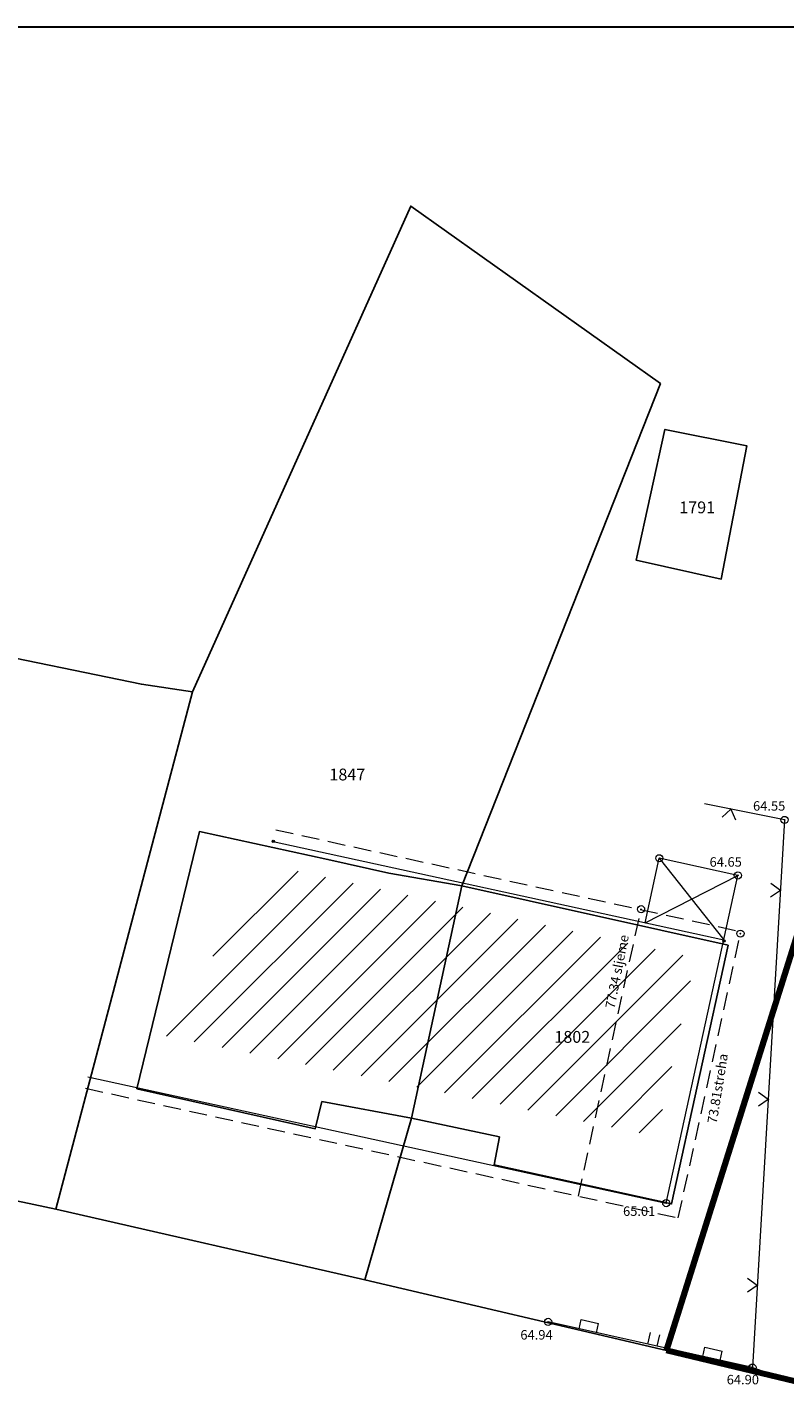
# Model space of a CAD drawing. Extents: x 6484502 to 6484809, y 4799923 to 4800406.
# Drawn here: x 6484606 to 6484638, y 4800005 to 4800062 of the extents above; entities that cross this region are included whole.
import ezdxf
from ezdxf.enums import TextEntityAlignment as Align

# ---------------------------------------------------------------- set-up
doc = ezdxf.new("R2010")
doc.units = 0
doc.header["$MEASUREMENT"] = 0
doc.linetypes.add('HIDDEN', pattern=[0.375, 0.25, -0.125])
doc.layers.get('0').update_dxf_attribs({"linetype": 'CONTINUOUS'})
for name, color, linetype in [('41', 7, 'CONTINUOUS'), ('DETALJI-KOTE', 7, 'CONTINUOUS'), ('DETALJI-OZNAKE', 7, 'CONTINUOUS'), ('DETALJI-TACKE', 7, 'CONTINUOUS'), ('IVIČNJAK', 7, 'CONTINUOUS'), ('KAT_NACINKORISTENJA', 103, 'CONTINUOUS'), ('KAT_PARCELA', 241, 'CONTINUOUS'), ('KAT_ZGRADA', 82, 'CONTINUOUS'), ('KOTE TERENA PRIZEMLJA', 7, 'CONTINUOUS'), ('OBJEKAT', 7, 'CONTINUOUS'), ('OGRADA', 7, 'CONTINUOUS'), ('okvir', 7, 'CONTINUOUS'), ('T_BROJPARCELE', 241, 'CONTINUOUS'), ('TOPO ZNACI', 7, 'CONTINUOUS'), ('ZID', 7, 'CONTINUOUS')]:
    doc.layers.add(name, color=color, linetype=linetype)
doc.layers.add('topoznaci', color=7, linetype='CONTINUOUS', lineweight=0)
doc.styles.get("Standard").update_dxf_attribs({"font": 'ARIALUNI.TTF'})

# ---------------------------------------------------------------- blocks, each defined once
blk = doc.blocks.new('A$C78A63C49')
at = {"layer": 'topoznaci', "lineweight": 5}
for p, q in [((0, 1.346), (0.088, 1.736)), ((0.088, 1.736), (0.82, 1.571)), ((0.731, 1.18), (0.82, 1.571)), ((2.908, 0.689), (3.018, 1.176)), ((3.298, 0.6), (3.408, 1.088)), ((3.688, 0.512), (3.798, 1)), ((5.222, 0.165), (5.31, 0.556)), ((5.31, 0.556), (6.042, 0.39)), ((5.954, 0), (6.042, 0.39))]:
    blk.add_line(p, q, dxfattribs=at)

msp = doc.modelspace()

# ---------------------------------------------------------------- linework, layer by layer
at = {"color": 114, "lineweight": 90, "true_color": 0x139b48}
msp.add_lwpolyline([(6484632.882, 4800006.39), (6484640.504, 4800030.589), (6484662.272, 4800023.784), (6484666.197, 4800016.012), (6484665.498, 4800013.281), (6484681.441, 4800008.327), (6484682.235, 4800010.995), (6484680.361, 4800011.471), (6484696.303, 4800019.442), (6484716.374, 4799980.094), (6484714.628, 4799977.68), (6484713.802, 4799976.982), (6484710.531, 4799975.965), (6484709.261, 4799975.807), (6484704.211, 4799977.839), (6484688.618, 4799986.001), (6484675.185, 4799991.37), (6484666.673, 4799994.973), (6484662.608, 4799996.672), (6484653.73, 4799999.95), (6484642.664, 4800004.04), (6484632.882, 4800006.39)], dxfattribs=at)
for p in [(6484635.6, 4800029.257, 21.149), (6484635.6, 4800029.257, 21.149), (6484637.698, 4800025.819, 64.596), (6484637.698, 4800025.819, 64.596), (6484637.181, 4800016.994, 64.731), (6484637.181, 4800016.994, 64.731), (6484636.721, 4800009.14, 64.851), (6484636.721, 4800009.14, 64.851)]:
    msp.add_point(p)
at = {"layer": '41', "color": 4, "linetype": 'Continuous'}
for p in [(6484635.6, 4800029.257, 21.149), (6484635.6, 4800029.257, 21.149), (6484637.698, 4800025.819, 64.596), (6484637.698, 4800025.819, 64.596), (6484637.181, 4800016.994, 64.731), (6484637.181, 4800016.994, 64.731), (6484636.721, 4800009.14, 64.851), (6484636.721, 4800009.14, 64.851)]:
    msp.add_point(p, dxfattribs=at)
at = {"layer": 'DETALJI-OZNAKE', "lineweight": 0}
for centre, radius in [((6484637.872, 4800028.799, 64.551), 0.15), ((6484616.278, 4800027.891, 75.254), 0.05), ((6484632.582, 4800027.181, 71.225), 0.15), ((6484635.901, 4800026.452, 64.647), 0.15), ((6484631.813, 4800025.028, 77.341), 0.15), ((6484635.316, 4800023.682, 73.694), 0.05), ((6484636.01, 4800023.997, 73.815), 0.15), ((6484632.876, 4800012.614, 65.008), 0.15), ((6484627.888, 4800007.6, 64.938), 0.15), ((6484636.517, 4800005.669, 64.904), 0.15)]:
    msp.add_circle(centre, radius, dxfattribs=at)
at = {"layer": 'DETALJI-TACKE'}
for p in [(6484637.872, 4800028.799, 64.551), (6484616.278, 4800027.891, 75.254), (6484632.582, 4800027.181, 71.225), (6484635.901, 4800026.452, 64.647), (6484631.813, 4800025.028, 77.341), (6484635.316, 4800023.682, 73.694), (6484636.01, 4800023.997, 73.815), (6484632.876, 4800012.614, 65.008), (6484627.888, 4800007.6, 64.938), (6484636.517, 4800005.669, 64.904)]:
    msp.add_point(p, dxfattribs=at)
at = {"layer": 'IVIČNJAK', "color": 7, "lineweight": 9, "elevation": 64.904}
msp.add_lwpolyline([(6484636.517, 4800005.669), (6484643.747, 4800003.206), (6484650.286, 4800001.057), (6484657.174, 4799998.843), (6484663.846, 4799996.373), (6484673.295, 4799992.53), (6484675.185, 4799991.37)], dxfattribs=at)
at = {"layer": 'KAT_NACINKORISTENJA', "color": 77}
msp.add_lwpolyline([(6484635.201, 4800038.974), (6484631.612, 4800039.768), (6484632.819, 4800045.293), (6484636.28, 4800044.595), (6484635.201, 4800038.974)], close=True, dxfattribs=at)
at = {"layer": 'KAT_NACINKORISTENJA', "color": 90}
msp.add_lwpolyline([(6484636.28, 4800044.595), (6484632.819, 4800045.293), (6484631.612, 4800039.768), (6484635.201, 4800038.974), (6484636.28, 4800044.595)], close=True, dxfattribs=at)
at = {"layer": 'KAT_PARCELA'}
for points in [[(6484596.202, 4800037.513), (6484610.715, 4800034.527), (6484612.875, 4800034.21), (6484622.085, 4800054.726), (6484632.628, 4800047.231), (6484624.244, 4800026.016), (6484635.487, 4800023.507), (6484633.105, 4800012.583), (6484625.61, 4800014.234), (6484625.832, 4800015.409), (6484622.116, 4800016.203), (6484620.147, 4800009.375), (6484632.882, 4800006.39), (6484638.154, 4800023.063)], [(6484742.448, 4799961.833), (6484740.924, 4799962.976), (6484709.261, 4799975.807), (6484709.261, 4799975.807), (6484704.211, 4799977.839), (6484688.618, 4799986.001), (6484685.315, 4799987.303), (6484674.74, 4799991.622), (6484670.738, 4799993.274), (6484662.608, 4799996.672), (6484649.206, 4800001.594), (6484642.664, 4800004.04), (6484632.882, 4800006.39), (6484620.147, 4800009.375), (6484607.095, 4800012.36), (6484584.038, 4800017.251)]]:
    msp.add_lwpolyline(points, dxfattribs=at)
for points in [[(6484632.628, 4800047.231), (6484622.085, 4800054.726), (6484612.875, 4800034.21), (6484607.095, 4800012.36), (6484620.147, 4800009.375), (6484622.116, 4800016.203), (6484624.244, 4800026.016), (6484632.628, 4800047.231)], [(6484635.201, 4800038.974), (6484631.612, 4800039.768), (6484632.819, 4800045.293), (6484636.28, 4800044.595), (6484635.201, 4800038.974)], [(6484636.28, 4800044.595), (6484632.819, 4800045.293), (6484631.612, 4800039.768), (6484635.201, 4800038.974), (6484636.28, 4800044.595)], [(6484635.487, 4800023.507), (6484624.244, 4800026.016), (6484622.116, 4800016.203), (6484625.832, 4800015.409), (6484625.61, 4800014.234), (6484633.105, 4800012.583), (6484635.487, 4800023.507)]]:
    msp.add_lwpolyline(points, close=True, dxfattribs=at)
at = {"layer": 'KAT_PARCELA', "lineweight": 30}
msp.add_lwpolyline([(6484713.23, 4799986.192), (6484699.479, 4800013.281), (6484698.431, 4800015.314), (6484696.303, 4800019.442), (6484691.921, 4800017.315), (6484689.92, 4800016.362), (6484680.361, 4800011.471), (6484682.235, 4800010.995), (6484681.441, 4800008.327), (6484665.498, 4800013.281), (6484665.498, 4800013.281), (6484666.197, 4800016.012), (6484662.227, 4800023.825), (6484641.902, 4800030.177), (6484640.504, 4800030.589), (6484638.154, 4800023.063), (6484632.882, 4800006.39), (6484642.664, 4800004.04)], dxfattribs=at)
at = {"layer": 'KAT_ZGRADA', "color": 161}
msp.add_lwpolyline([(6484636.28, 4800044.595), (6484632.819, 4800045.293), (6484631.612, 4800039.768), (6484635.201, 4800038.974), (6484636.28, 4800044.595)], close=True, dxfattribs=at)
at = {"layer": 'KAT_ZGRADA', "color": 7}
msp.add_lwpolyline([(6484624.244, 4800026.016), (6484621.164, 4800026.556), (6484618.591, 4800027.128), (6484613.161, 4800028.303), (6484610.525, 4800017.442), (6484618.051, 4800015.758), (6484618.337, 4800016.902), (6484622.116, 4800016.203), (6484624.244, 4800026.016)], close=True, dxfattribs=at)
at = {"layer": 'OBJEKAT', "color": 7, "linetype": 'HIDDEN', "lineweight": 9, "ltscale": 3}
for p, q in [((6484616.385, 4800028.38, 75.254), (6484636.029, 4800024.085, 75.254)), ((6484629.165, 4800012.913, 77.657), (6484631.813, 4800025.028, 77.341)), ((6484633.385, 4800011.99, 74.128), (6484636.029, 4800024.085, 73.812)), ((6484608.345, 4800017.464, 65.008), (6484633.385, 4800011.99, 65.008))]:
    msp.add_line(p, q, dxfattribs=at)
at = {"layer": 'OBJEKAT', "color": 7, "lineweight": 9}
for p, q in [((6484616.278, 4800027.891, 75.254), (6484635.306, 4800023.732, 75.254)), ((6484631.986, 4800024.457, 71.296), (6484632.582, 4800027.181, 71.225)), ((6484635.901, 4800026.452, 64.647), (6484632.582, 4800027.181, 71.225)), ((6484632.876, 4800012.614, 65.008), (6484635.901, 4800026.452, 64.647)), ((6484608.452, 4800017.952, 65.008), (6484632.876, 4800012.614, 65.008))]:
    msp.add_line(p, q, dxfattribs=at)
at = {"layer": 'OBJEKAT', "color": 7, "lineweight": 0}
for p, q in [((6484632.582, 4800027.181, 71.225), (6484635.306, 4800023.732, 75.254)), ((6484631.986, 4800024.457, 71.296), (6484635.901, 4800026.452, 64.647))]:
    msp.add_line(p, q, dxfattribs=at)
at = {"layer": 'OBJEKAT', "color": 7, "linetype": 'Continuous', "lineweight": 0}
for p, q in [((6484613.736, 4800023.047), (6484617.328, 4800026.638)), ((6484611.77, 4800019.666), (6484618.488, 4800026.384)), ((6484612.944, 4800019.426), (6484619.649, 4800026.131)), ((6484614.118, 4800019.186), (6484620.809, 4800025.877)), ((6484615.292, 4800018.946), (6484621.97, 4800025.623)), ((6484616.467, 4800018.706), (6484623.13, 4800025.37)), ((6484617.641, 4800018.466), (6484624.291, 4800025.116)), ((6484618.815, 4800018.226), (6484625.451, 4800024.862)), ((6484619.99, 4800017.986), (6484626.612, 4800024.609)), ((6484621.164, 4800017.747), (6484627.772, 4800024.355)), ((6484622.338, 4800017.507), (6484628.933, 4800024.101)), ((6484623.512, 4800017.267), (6484630.093, 4800023.848)), ((6484624.687, 4800017.027), (6484631.254, 4800023.594)), ((6484625.861, 4800016.787), (6484632.414, 4800023.34)), ((6484627.035, 4800016.547), (6484633.575, 4800023.086)), ((6484628.21, 4800016.307), (6484633.904, 4800022.001)), ((6484629.384, 4800016.067), (6484633.508, 4800020.192)), ((6484630.558, 4800015.827), (6484633.113, 4800018.382)), ((6484631.732, 4800015.587), (6484632.717, 4800016.572))]:
    msp.add_line(p, q, dxfattribs=at)
at = {"layer": 'OGRADA', "color": 7, "lineweight": 9}
for q in [(6484634.492, 4800029.48), (6484636.517, 4800005.669, 64.904)]:
    msp.add_line((6484637.872, 4800028.799, 64.551), q, dxfattribs=at)
at = {"layer": 'okvir', "color": 7, "lineweight": 30}
msp.add_lwpolyline([(6484747.091, 4800062.281), (6484598.591, 4800062.281), (6484598.591, 4799961.283), (6484747.091, 4799961.283), (6484747.091, 4800062.281)], dxfattribs=at)
at = {"layer": 'TOPO ZNACI', "lineweight": 5}
for p, q in [((6484635.6, 4800029.257, 21.149), (6484635.24, 4800028.909, 21.149)), ((6484635.6, 4800029.257, 21.149), (6484635.802, 4800028.799, 21.149)), ((6484637.698, 4800025.819, 64.596), (6484637.291, 4800026.111, 64.596)), ((6484637.698, 4800025.819, 64.596), (6484637.284, 4800025.538, 64.596)), ((6484637.181, 4800016.994, 64.731), (6484636.767, 4800016.713, 64.731)), ((6484637.181, 4800016.994, 64.731), (6484636.774, 4800017.285, 64.731)), ((6484636.721, 4800009.14, 64.851), (6484636.314, 4800009.432, 64.851)), ((6484636.721, 4800009.14, 64.851), (6484636.307, 4800008.86, 64.851))]:
    msp.add_line(p, q, dxfattribs=at)
at = {"layer": 'ZID', "color": 7, "lineweight": 9}
msp.add_line((6484636.517, 4800005.669, 64.904), (6484627.888, 4800007.6, 64.938), dxfattribs=at)

# ---------------------------------------------------------------- block references
at = {"layer": 'topoznaci', "color": 1, "lineweight": 60, "rotation": 0.1238848941675627}
msp.add_blockref('A$C78A63C49', (6484629.198, 4800005.961, 64.909), dxfattribs=at)

# ---------------------------------------------------------------- texts
at = {"layer": 'DETALJI-KOTE', "color": 7, "lineweight": 0}
for s, p in [('64.65', (6484634.706, 4800026.824, 64.647)), ('65.01', (6484631.052, 4800012.075, 65.008)), ('64.94', (6484626.716, 4800006.853, 64.938)), ('64.90', (6484635.429, 4800004.96, 64.904))]:
    msp.add_text(s, height=0.4, dxfattribs=at).set_placement(p)
for s, rotation, p in [('77.34 sljeme', 78.83386, (6484630.689, 4800020.806, 77.341)), ('73.81streha', 80.69751, (6484635.004, 4800015.955, 73.815))]:
    msp.add_text(s, height=0.4, rotation=rotation, dxfattribs=at).set_placement(p)
at = {"layer": 'KOTE TERENA PRIZEMLJA', "color": 7, "lineweight": 0}
msp.add_text('64.55', height=0.4, dxfattribs=at).set_placement((6484636.541, 4800029.19, 64.551))
at = {"layer": 'T_BROJPARCELE'}
for s, p in [('1791', (6484633.426, 4800041.999)), ('1847', (6484618.652, 4800030.717)), ('1802', (6484628.152, 4800019.635))]:
    msp.add_text(s, height=0.5, dxfattribs=at).set_placement(p, align=Align.MIDDLE_LEFT)

doc.saveas('drawing.dxf')
